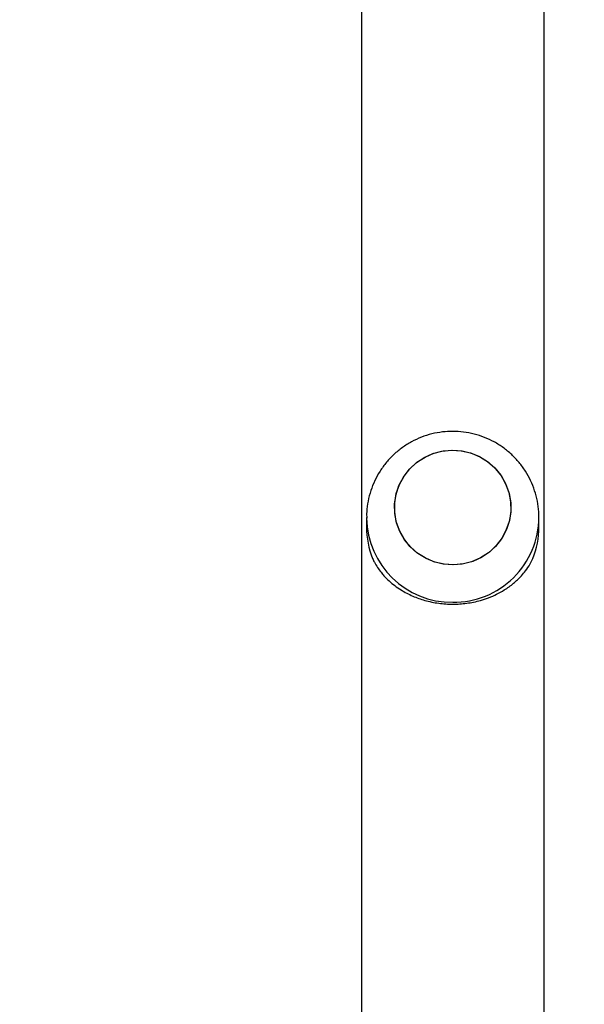
# Model space of a CAD drawing. Units: millimetres. Extents: x 2711 to 4454, y 3429 to 4976.
# Drawn here: x 3809 to 3823, y 4249 to 4272 of the extents above; entities that cross this region are included whole.
import ezdxf

# ---------------------------------------------------------------- set-up
doc = ezdxf.new("R2010")
doc.units = ezdxf.units.MM
doc.header["$LTSCALE"] = 200
doc.header["$PDSIZE"] = -1
doc.layers.add('strefa', color=6, linetype='Continuous')
doc.dimstyles.new('ISO-25', dxfattribs={"dimtxt": 2.5, "dimasz": 2.5, "dimexe": 1.25, "dimexo": 0.625, "dimtad": 1, "dimtxsty": 'Standard', "dimcen": 2.5, "dimadec": 0, "dimazin": 0, "dimtfac": 1, "dimtmove": 0, "dimatfit": 3, "dimfxl": 1, "dimarcsym": 0})

# ---------------------------------------------------------------- blocks, each defined once
blk = doc.blocks.new('0211')
at = {"color": 7, "linetype": 'Continuous', "lineweight": 25}
for p, q in [((3817.385, 4317.478), (3817.385, 4142.538)), ((3821.625, 4142.886), (3821.625, 4317.131)), ((3817.505, 4260.181), (3817.505, 4259.951)), ((3817.505, 4260.181), (3817.505, 4260.161)), ((3821.505, 4259.951), (3821.505, 4260.181))]:
    blk.add_line(p, q, dxfattribs=at)
at = {"color": 7, "linetype": 'Continuous', "lineweight": 25, "flags": 128}
for points in [[(3818.162, 4260.274), (3818.157, 4260.494), (3818.19, 4260.711), (3818.258, 4260.92), (3818.36, 4261.116), (3818.494, 4261.292), (3818.655, 4261.444), (3818.839, 4261.568), (3819.041, 4261.66), (3819.256, 4261.718), (3819.478, 4261.741), (3819.701, 4261.727), (3819.918, 4261.677), (3820.124, 4261.593), (3820.313, 4261.476), (3820.48, 4261.33), (3820.62, 4261.159), (3820.73, 4260.968), (3820.807, 4260.762), (3820.848, 4260.545), (3820.852, 4260.326), (3820.82, 4260.108), (3820.751, 4259.899), (3820.649, 4259.703), (3820.516, 4259.527), (3820.355, 4259.375), (3820.17, 4259.251), (3819.968, 4259.159), (3819.753, 4259.101), (3819.531, 4259.078), (3819.309, 4259.092), (3819.091, 4259.142), (3818.886, 4259.226), (3818.697, 4259.343), (3818.53, 4259.489), (3818.389, 4259.66), (3818.279, 4259.851), (3818.203, 4260.057), (3818.162, 4260.274)], [(3819.505, 4259.078), (3819.282, 4259.096), (3819.066, 4259.15), (3818.862, 4259.239), (3818.676, 4259.359), (3818.511, 4259.508), (3818.375, 4259.681), (3818.268, 4259.875), (3818.196, 4260.083), (3818.159, 4260.3), (3818.159, 4260.52), (3818.196, 4260.736), (3818.268, 4260.944), (3818.375, 4261.138), (3818.511, 4261.311), (3818.676, 4261.46), (3818.862, 4261.581), (3819.066, 4261.669), (3819.282, 4261.723), (3819.505, 4261.741), (3819.727, 4261.723), (3819.943, 4261.669), (3820.147, 4261.581), (3820.334, 4261.46), (3820.498, 4261.311), (3820.635, 4261.138), (3820.741, 4260.944), (3820.813, 4260.736), (3820.85, 4260.52), (3820.85, 4260.3), (3820.813, 4260.083), (3820.741, 4259.875), (3820.635, 4259.681), (3820.498, 4259.508), (3820.334, 4259.359), (3820.147, 4259.239), (3819.943, 4259.15), (3819.727, 4259.096), (3819.505, 4259.078)]]:
    blk.add_lwpolyline(points, dxfattribs=at)
at = {"color": 8, "linetype": 'Continuous', "lineweight": 25}
for centre, start, end in [((3819.491, 4260.194), 180.9573, 270.4001), ((3819.519, 4260.194), 269.5964, 359.6439)]:
    blk.add_arc(centre, 1.986, start, end, dxfattribs=at)
at = {"color": 7, "linetype": 'Continuous', "lineweight": 25}
for centre, start, end in [((3819.454, 4259.951), 180.0104, 201.8783), ((3819.556, 4259.951), 338.1185, 359.9928)]:
    blk.add_arc(centre, 1.949, start, end, dxfattribs=at)
for points, knots in [([(3819.505, 4262.178), (3819.425, 4262.175), (3819.262, 4262.169), (3819.018, 4262.123), (3818.777, 4262.047), (3818.548, 4261.941), (3818.334, 4261.806), (3818.138, 4261.646), (3817.964, 4261.463), (3817.815, 4261.259), (3817.693, 4261.038), (3817.599, 4260.804), (3817.537, 4260.56), (3817.505, 4260.344), (3817.508, 4260.21), (3817.509, 4260.161)], [0, 0, 0, 0, 0.075522, 0.155224, 0.234983, 0.314779, 0.394605, 0.474436, 0.554266, 0.634065, 0.713837, 0.793555, 0.873219, 0.952816, 1, 1, 1, 1]), ([(3821.501, 4260.182), (3821.501, 4260.225), (3821.504, 4260.351), (3821.473, 4260.559), (3821.411, 4260.802), (3821.318, 4261.036), (3821.197, 4261.256), (3821.049, 4261.459), (3820.876, 4261.641), (3820.683, 4261.801), (3820.47, 4261.936), (3820.243, 4262.043), (3820.004, 4262.12), (3819.756, 4262.169), (3819.589, 4262.175), (3819.505, 4262.178)], [0, 0, 0, 0, 0.040488, 0.120508, 0.200469, 0.280391, 0.360272, 0.44014, 0.52, 0.599875, 0.679781, 0.759732, 0.839739, 0.919804, 1, 1, 1, 1]), ([(3817.645, 4259.225), (3817.659, 4259.195), (3817.694, 4259.124), (3817.759, 4259.017), (3817.833, 4258.914), (3817.922, 4258.809), (3818.026, 4258.704), (3818.159, 4258.594), (3818.335, 4258.472), (3818.564, 4258.352), (3818.858, 4258.246), (3819.173, 4258.18), (3819.505, 4258.157), (3819.779, 4258.176), (3819.993, 4258.213), (3820.164, 4258.255), (3820.344, 4258.314), (3820.53, 4258.395), (3820.686, 4258.482), (3820.815, 4258.569), (3820.917, 4258.648), (3821.013, 4258.734), (3821.106, 4258.829), (3821.205, 4258.951), (3821.294, 4259.083), (3821.344, 4259.183), (3821.364, 4259.225)], [0, 0, 0, 0, 0.02554, 0.06177, 0.097527, 0.124389, 0.166979, 0.207821, 0.248626, 0.31505, 0.37597, 0.439036, 0.499904, 0.560772, 0.591994, 0.623929, 0.663998, 0.706411, 0.751371, 0.781677, 0.813795, 0.843157, 0.875624, 0.913413, 0.963576, 1, 1, 1, 1])]:
    blk.add_open_spline(points, degree=3, knots=knots, dxfattribs=at)
blk = doc.blocks.new('*D5')
at = {"layer": 'Defpoints', "color": 0}
for p in [(3735.681, 4490.959), (2831.705, 3579.22), (3840.334, 3579.22)]:
    blk.add_point(p, dxfattribs=at)
at = {"layer": 'strefa', "color": 0, "lineweight": -2}
for p, q in [((3715.681, 4490.959), (2811.705, 4490.959)), ((2831.705, 4465.959), (2831.705, 3604.22)), ((3820.334, 3579.22), (2811.705, 3579.22))]:
    blk.add_line(p, q, dxfattribs=at)
at = {"layer": 'strefa', "color": 0}
for points in [[(2835.872, 4465.959), (2827.539, 4465.959), (2831.705, 4490.959)], [(2827.539, 3604.22), (2835.872, 3604.22), (2831.705, 3579.22)]]:
    blk.add_solid(points, dxfattribs=at)
at = {"layer": 'strefa', "color": 0, "insert": (2793.725, 4035.089), "char_height": 15, "attachment_point": 5, "rotation": 90}
blk.add_mtext('912', dxfattribs=at)
blk = doc.blocks.new('*D6')
at = {"layer": 'Defpoints', "color": 0}
for p in [(4178.287, 4702.666), (3030.23, 4145.818), (4178.287, 4095.909)]:
    blk.add_point(p, dxfattribs=at)
at = {"layer": 'strefa', "color": 0, "lineweight": -2}
for p, q in [((3030.23, 4165.818), (3030.23, 4722.666)), ((4178.287, 4115.909), (4178.287, 4722.666)), ((3055.23, 4702.666), (4153.287, 4702.666))]:
    blk.add_line(p, q, dxfattribs=at)
at = {"layer": 'strefa', "color": 0}
for points in [[(3055.23, 4706.832), (3055.23, 4698.499), (3030.23, 4702.666)], [(4153.287, 4698.499), (4153.287, 4706.832), (4178.287, 4702.666)]]:
    blk.add_solid(points, dxfattribs=at)
at = {"layer": 'strefa', "color": 0, "insert": (3604.258, 4740.646), "char_height": 15, "attachment_point": 5}
blk.add_mtext('1148', dxfattribs=at)
blk = doc.blocks.new('*D7')
at = {"layer": 'Defpoints', "color": 0}
for p in [(4378.287, 4779.516), (2880.23, 4095.909), (4378.287, 4072.559)]:
    blk.add_point(p, dxfattribs=at)
at = {"layer": 'strefa', "color": 0, "lineweight": -2}
for p, q in [((2880.23, 4115.909), (2880.23, 4799.516)), ((4378.287, 4092.559), (4378.287, 4799.516)), ((2905.23, 4779.516), (4353.287, 4779.516))]:
    blk.add_line(p, q, dxfattribs=at)
at = {"layer": 'strefa', "color": 0}
for points in [[(2905.23, 4783.683), (2905.23, 4775.35), (2880.23, 4779.516)], [(4353.287, 4775.35), (4353.287, 4783.683), (4378.287, 4779.516)]]:
    blk.add_solid(points, dxfattribs=at)
at = {"layer": 'strefa', "color": 0, "insert": (3629.258, 4817.496), "char_height": 15, "attachment_point": 5}
blk.add_mtext('1498', dxfattribs=at)
blk = doc.blocks.new('*D8')
at = {"layer": 'Defpoints', "color": 0}
for p in [(3779.877, 4640.959), (2758.439, 3429.22), (3859.554, 3429.22)]:
    blk.add_point(p, dxfattribs=at)
at = {"layer": 'strefa', "color": 0, "lineweight": -2}
for p, q in [((3759.877, 4640.959), (2738.439, 4640.959)), ((2758.439, 4615.959), (2758.439, 3454.22)), ((3839.554, 3429.22), (2738.439, 3429.22))]:
    blk.add_line(p, q, dxfattribs=at)
at = {"layer": 'strefa', "color": 0}
for points in [[(2762.606, 4615.959), (2754.272, 4615.959), (2758.439, 4640.959)], [(2754.272, 3454.22), (2762.606, 3454.22), (2758.439, 3429.22)]]:
    blk.add_solid(points, dxfattribs=at)
at = {"layer": 'strefa', "color": 0, "insert": (2720.459, 4035.089), "char_height": 15, "attachment_point": 5, "rotation": 90}
blk.add_mtext('1212', dxfattribs=at)

msp = doc.modelspace()

# ---------------------------------------------------------------- block references
msp.add_blockref('0211', (0, 0))

# ---------------------------------------------------------------- dimensions: what is measured, and where the dimension line sits
at = {"layer": 'strefa', "color": 0}
for base, p1, p2, picture, middle in [((4378.287, 4779.516), (2880.23, 4095.909), (4378.287, 4072.559), '*D7', (3629.258, 4779.516)), ((4178.287, 4702.666), (3030.23, 4145.818), (4178.287, 4095.909), '*D6', (3604.258, 4702.666))]:
    dim = msp.add_linear_dim(base=base, p1=p1, p2=p2, dimstyle='ISO-25', override={"dimtxt": 15, "dimasz": 25, "dimexe": 20, "dimexo": 20, "dimgap": 30.48, "dimdec": 0, "dimlfac": 1, "dimzin": 1, "dimadec": 2, "dimtzin": 1}, dxfattribs=at)
    dim.commit()
    dim.dimension.update_dxf_attribs({"geometry": picture, "text_midpoint": middle, "dimtype": 160})
for base, p1, p2, picture, middle in [((2758.439, 3429.22), (3779.877, 4640.959), (3859.554, 3429.22), '*D8', (2720.459, 4035.089)), ((2831.705, 3579.22), (3735.681, 4490.959), (3840.334, 3579.22), '*D5', (2793.725, 4035.089))]:
    dim = msp.add_linear_dim(base=base, p1=p1, p2=p2, angle=90, dimstyle='ISO-25', override={"dimtxt": 15, "dimasz": 25, "dimexe": 20, "dimexo": 20, "dimgap": 30.48, "dimdec": 0, "dimlfac": 1, "dimzin": 1, "dimadec": 2, "dimtzin": 1}, dxfattribs=at)
    dim.commit()
    dim.dimension.update_dxf_attribs({"geometry": picture, "text_midpoint": middle})

doc.saveas('drawing.dxf')
